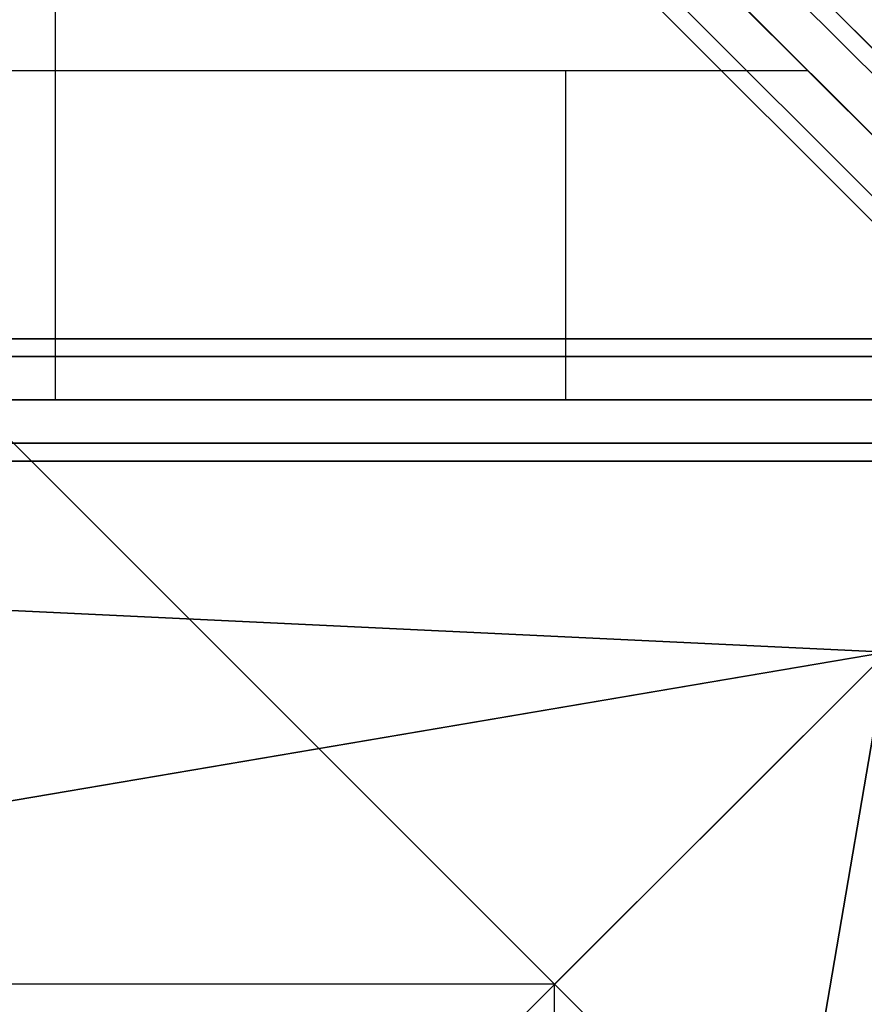
# Model space of a CAD drawing. Extents: x 15547 to 36845, y 9059 to 24879.
# Drawn here: x 25233 to 25646, y 19349 to 19832 of the extents above; entities that cross this region are included whole.
import ezdxf

# ---------------------------------------------------------------- set-up
doc = ezdxf.new("R2010")
doc.units = 0
doc.header["$LTSCALE"] = 500
doc.header["$MEASUREMENT"] = 0
doc.layers.add('PEGASUS-02', color=7, linetype='CONTINUOUS')

msp = doc.modelspace()

# ---------------------------------------------------------------- linework, layer by layer
at = {"layer": 'PEGASUS-02'}
for p, q in [((25780.55, 19644.92), (24500.57, 20924.9)), ((25780.55, 19644.92), (24500.57, 20924.9)), ((25780.55, 19644.92), (24500.57, 20924.9)), ((24604.45, 20863.66), (26998.72, 18469.4)), ((26998.72, 18469.4), (24604.45, 20863.66)), ((24598.24, 20857.45), (26992.5, 18463.19)), ((26992.5, 18463.19), (24598.24, 20857.45)), ((26992.5, 18463.19), (24598.24, 20857.45)), ((24598.24, 20857.45), (26992.5, 18463.19)), ((26977.5, 18448.19), (24583.24, 20842.45)), ((24583.24, 20842.45), (26977.5, 18448.19)), ((26977.5, 18448.19), (24583.24, 20842.45)), ((24583.24, 20842.45), (26977.5, 18448.19)), ((24568.24, 20827.45), (26962.5, 18433.19)), ((26962.5, 18433.19), (24568.24, 20827.45)), ((24568.24, 20827.45), (26962.5, 18433.19)), ((26962.5, 18433.19), (24568.24, 20827.45)), ((24562.03, 20821.24), (26956.29, 18426.97)), ((26956.29, 18426.97), (24562.03, 20821.24)), ((25250.23, 19645.29), (25250.23, 20095.69)), ((23381.89, 19806.97), (25618.57, 19806.97)), ((25500.23, 19645.29), (25500.23, 19806.97)), ((25892.39, 18961.43), (25097.07, 19756.76)), ((23220.23, 19675.46), (25780.23, 19675.46)), ((25780.23, 19675.46), (23220.23, 19675.46)), ((23220.23, 19675.46), (25780.23, 19675.46)), ((25780.23, 19675.46), (23220.23, 19675.46)), ((25780.23, 19666.67), (23220.23, 19666.67)), ((25780.23, 19666.67), (23220.23, 19666.67)), ((23220.23, 19666.67), (25780.23, 19666.67)), ((23220.23, 19666.67), (25780.23, 19666.67)), ((23220.23, 19666.67), (25780.23, 19666.67)), ((25780.23, 19666.67), (23220.23, 19666.67)), ((23220.23, 19666.67), (25780.23, 19666.67)), ((25780.23, 19666.67), (23220.23, 19666.67)), ((23220.23, 19645.46), (25780.23, 19645.46)), ((25780.23, 19645.46), (23220.23, 19645.46)), ((25780.23, 19645.46), (23220.23, 19645.46)), ((23220.23, 19645.46), (25780.23, 19645.46)), ((25780.23, 19645.46), (23220.23, 19645.46)), ((23220.23, 19645.46), (25780.23, 19645.46)), ((25780.23, 19645.46), (23220.23, 19645.46)), ((23220.23, 19645.46), (25780.23, 19645.46)), ((23220.23, 19624.24), (25780.23, 19624.24)), ((25780.23, 19624.24), (23220.23, 19624.24)), ((23220.23, 19624.24), (25780.23, 19624.24)), ((25780.23, 19624.24), (23220.23, 19624.24)), ((23220.23, 19624.24), (25780.23, 19624.24)), ((25780.23, 19624.24), (23220.23, 19624.24)), ((23220.23, 19624.24), (25780.23, 19624.24)), ((25780.23, 19624.24), (23220.23, 19624.24)), ((23220.23, 19615.46), (25780.23, 19615.46)), ((25780.23, 19615.46), (23220.23, 19615.46)), ((23220.23, 19615.46), (25780.23, 19615.46)), ((25780.23, 19615.46), (23220.23, 19615.46)), ((24898.23, 19557.93), (25657.52, 19521.89)), ((25657.52, 19521.89), (24898.23, 19557.93)), ((25657.52, 19521.89), (24699.4, 19359.1)), ((24699.4, 19359.1), (25657.52, 19521.89)), ((24898.23, 18762.6), (25657.52, 19521.89)), ((24898.23, 18762.6), (25657.52, 19521.89)), ((25657.52, 19521.89), (24898.23, 18762.6)), ((25657.52, 19521.89), (24898.23, 18762.6)), ((24898.23, 18762.6), (25657.52, 19521.89)), ((24898.23, 18762.6), (25657.52, 19521.89)), ((25657.52, 19521.89), (25494.73, 18563.77)), ((25494.73, 18563.77), (25657.52, 19521.89)), ((25657.52, 19521.89), (25494.73, 19359.1)), ((25494.73, 19359.1), (25657.52, 19521.89)), ((25494.73, 19359.1), (25494.73, 19359.1))]:
    msp.add_line(p, q, dxfattribs=at)
msp.add_polyline3d([(25494.73, 19359.1, 0), (25097.07, 19359.1, 0), (25097.07, 18961.43, 0), (25494.73, 18961.43, 0)], close=True, dxfattribs=at)
msp.add_polyline3d([(25494.73, 19359.1, 0), (25097.07, 19359.1, 0), (25097.07, 18961.43, 0), (25494.73, 18961.43, 0)], close=True, dxfattribs=at)

doc.saveas('drawing.dxf')
